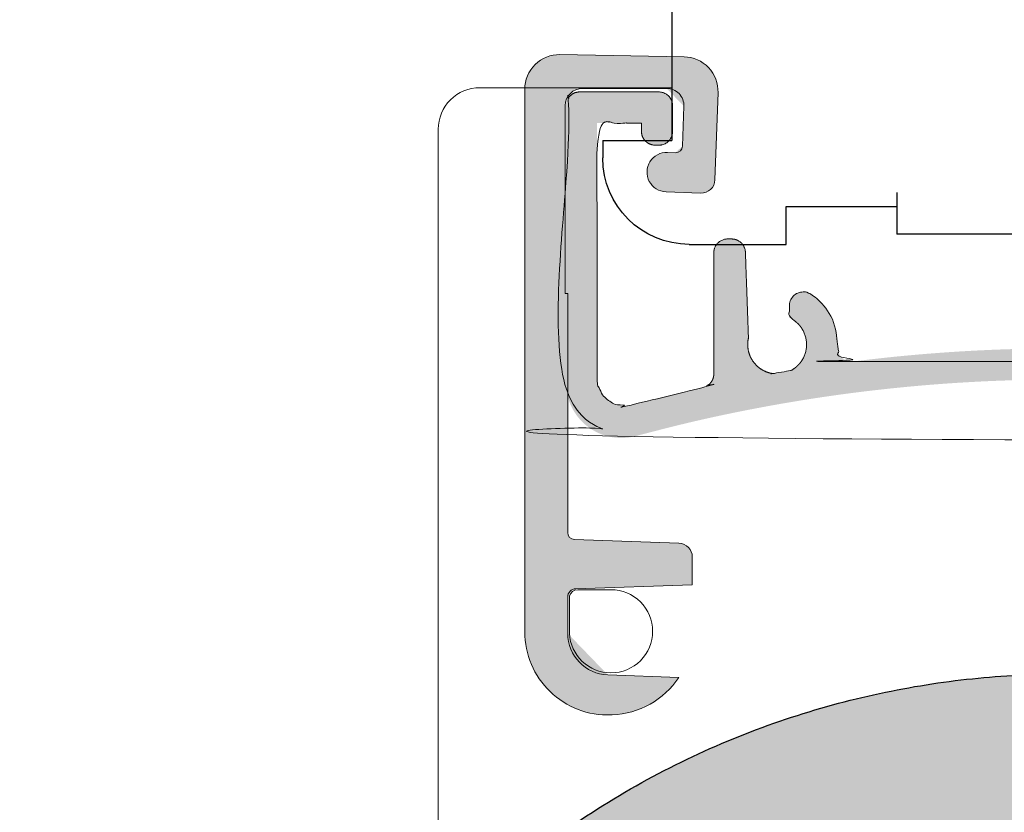
# Model space of a CAD drawing. Units: inches. Extents: x 1.42 to 4.27, y 1.38 to 9.98.
import ezdxf

# ---------------------------------------------------------------- set-up
doc = ezdxf.new("R2010")
doc.units = ezdxf.units.IN
doc.header["$MEASUREMENT"] = 0
doc.linetypes.add('HIDDEN2', pattern=[0.1875, 0.125, -0.0625])
for name, color, linetype, lineweight in [('ANTENNA_CLIP', 7, 'Continuous', 15), ('BACKBONE', 7, 'Continuous', 18), ('BRACKET-COVER', 7, 'Continuous', 15), ('FABRIC-ROLL', 7, 'Continuous', 30), ('MOUNTING-BRACKET', 7, 'Continuous', 18), ('SUB-BRACKET_HARDWARE', 7, 'HIDDEN2', 5)]:
    doc.layers.add(name, color=color, linetype=linetype, lineweight=lineweight)

# ---------------------------------------------------------------- blocks, each defined once
blk = doc.blocks.new('ANTENNA_CLIP-085569')
at = {"layer": 'ANTENNA_CLIP', "transparency": 33554559, "extrusion": (0, 0, -1)}
h = blk.add_hatch(color=254, dxfattribs=at)
edge = h.paths.add_edge_path()
edge.add_line((-2.204320976882469, 8.172677617082376), (-2.383449148018462, 8.169551042279645))
edge.add_ellipse((-2.382576494580755, 8.11955865751987), major_axis=(-0.05000190391928686, -6.34041430469523e-16), ratio=0.9999619230641712, start_angle=270.9999998714913, end_angle=361.999999856395)
edge.add_line((-2.432547938695501, 8.11781368280999), (-2.428153026445633, 7.991964654593874))
edge.add_ellipse((-2.408164395673964, 7.992661123214491), major_axis=(-0.01438766554886764, 0.01389453617758967), ratio=0.999921189897002, start_angle=405.9989098187801, end_angle=495.998909817973)
edge.add_line((-2.40746635072734, 7.972672492442856), (-2.357494773787545, 7.974413663995103))
edge.add_ellipse((-2.35848768705082, 8.002908077525172), major_axis=(0.02851279220183829, -7.245949798433135e-12), ratio=0.9999619201676567, start_angle=271.9956391430483, end_angle=452.0043604868889)
edge.add_line((-2.359484937778104, 8.031402339593486), (-2.370967970225786, 8.031000483505943))
edge.add_ellipse((-2.371316256229365, 8.040994771472741), major_axis=(-0.00885012476989558, -0.004659703418502626), ratio=0.9998123308871449, start_angle=-25.762938378547176, end_angle=64.23269846993338, ccw=False)
edge.add_line((-2.381311633239447, 8.040644214841867), (-2.383318335085621, 8.098102070213779))
edge.add_ellipse((-2.358329622090301, 8.098970717426214), major_axis=(-0.02244269278156748, 0.01102589689331658), ratio=0.9998041682682296, start_angle=-63.83544345701432, end_angle=28.160038134364697, ccw=False)
edge.add_line((-2.358331593849334, 8.123971669536013), (-2.236969608690119, 8.123962427175007))
edge.add_ellipse((-2.236971512500769, 8.0989614753604), major_axis=(-6.305944526072681e-20, 0.02500095188715078), ratio=0.9999619259636565, start_angle=-89.99999994436632, end_angle=-0.004363212610883238, ccw=False)
edge.add_line((-2.211971512500819, 8.098961475384675), (-2.211971512500815, 7.827674797613236))
edge.add_line((-2.211971512500815, 7.827674797613236), (-2.215448780396009, 7.827672142813336))
edge.add_line((-2.215448780396008, 7.827672142813336), (-2.215448780396008, 7.482035119556196))
edge.add_ellipse((-2.225449161179865, 7.482035119556373), major_axis=(0.01000038078385737, -4.663168539671664e-23), ratio=0.9999619230641713, start_angle=-87.99999958122402, end_angle=-9.973746273317374e-10, ccw=False)
edge.add_line((-2.225100152850626, 7.472041211288714), (-2.376152889450156, 7.466766534344069))
edge.add_ellipse((-2.375454872937725, 7.446778717803669), major_axis=(-0.02000076156771475, 9.326337079343328e-23), ratio=0.9999619230641713, start_angle=272.0000000001417, end_angle=360)
edge.add_line((-2.39545563450544, 7.446778717803669), (-2.39545563450544, 7.406769126453968))
edge.add_line((-2.39545563450544, 7.406769126453971), (-2.227030363210643, 7.400887810329225))
edge.add_ellipse((-2.227449237336637, 7.388895122647769), major_axis=(0.01200045694062884, -5.595802247605995e-23), ratio=0.9999619230641712, start_angle=-0.006534101965087302, end_angle=87.99969320367057, ccw=False)
edge.add_line((-2.215448780435025, 7.388893754230994), (-2.215448790587667, 7.336474170524157))
edge.add_ellipse((-2.275451065099153, 7.336424714433869), major_axis=(0.06000228470314422, -2.797901123802998e-22), ratio=0.9999619230641712, start_angle=-87.99968715799952, end_angle=0.04722708473542525, ccw=False)
edge.add_line((-2.273356688141787, 7.276461276247447), (-2.375826590221083, 7.272883084667471))
edge.add_ellipse((-2.275451065099153, 7.338651779430871), major_axis=(-0.1200045694062884, 5.595802247605996e-22), ratio=0.9999619230641712, start_angle=393.23487566037, end_angle=448.0000000822797)
edge.add_line((-2.279639164001205, 7.218724880182551), (-2.277639088192055, 7.218655038655664))
edge.add_ellipse((-2.273450988942381, 7.338581937891869), major_axis=(-0.1200045694062884, 1.640094310362272e-14), ratio=0.9999619230641713, start_angle=447.9999999162157, end_angle=540.0000000484677)
edge.add_line((-2.153446419536092, 7.338581937993363), (-2.153446419536092, 8.122685232210843))
edge.add_ellipse((-2.203448323455378, 8.122685232322413), major_axis=(0.05000190391928686, -2.331584269835831e-22), ratio=0.9999619230641713, start_angle=359.9999998721549, end_angle=450.9999998593266)
at = {"layer": 'ANTENNA_CLIP', "extrusion": (-2.645078665210112e-33, 1.622470913211954e-31, -1)}
for p, q in [((2.383449148018462, 8.169551042279645), (2.204320976882469, 8.172677617082376)), ((2.153446419536092, 8.122685232210843), (2.153446419536092, 7.338581937993363)), ((2.236969608690121, 8.12396242717501), (2.358331593849334, 8.123971669536013)), ((2.428153026445631, 7.991964654593874), (2.432547938695501, 8.11781368280999)), ((2.211971512500815, 7.827674797613236), (2.211971512500819, 8.098961475384675)), ((2.383318335085619, 8.098102070213779), (2.381311633239447, 8.040644214841867)), ((2.370967970225784, 8.031000483505943), (2.359484937778104, 8.031402339593486)), ((2.357494773787545, 7.974413663995103), (2.40746635072734, 7.972672492442856)), ((2.215448780396008, 7.827672142813336), (2.211971512500815, 7.827674797613236)), ((2.215448780396008, 7.482035119556196), (2.215448780396008, 7.827672142813336)), ((2.376152889450156, 7.466766534344069), (2.225100152850626, 7.472041211288714)), ((2.39545563450544, 7.406769126453971), (2.39545563450544, 7.446778717803669)), ((2.227030363210643, 7.400887810329225), (2.39545563450544, 7.406769126453971)), ((2.215448790587667, 7.336474170524157), (2.215448780435025, 7.388893754230994)), ((2.375826590221081, 7.272883084667471), (2.273356688141787, 7.276461276247447)), ((2.277639088192055, 7.21865503865566), (2.279639164001205, 7.218724880182551))]:
    blk.add_line(p, q, dxfattribs=at)
at = {"layer": 'ANTENNA_CLIP', "extrusion": (0, 1, 0)}
for p, q in [((2.229897463492152, 7.399492542630972), (2.277990067479722, 7.399529234813928)), ((2.217898377327655, 7.339482118562772), (2.217898377322502, 7.387483641792871)), ((2.217898377323356, 7.336540979709982), (2.217898377323371, 7.336550576482123))]:
    blk.add_line(p, q, dxfattribs=at)
at = {"layer": 'ANTENNA_CLIP', "extrusion": (0, 0, -1)}
for centre, major_axis, ratio, start_param, end_param in [((2.203448323455378, 8.122685232322413), (-0.05000190391928686, -2.331584269835831e-22), 0.9999619230641713, 6.283185304948269, 7.871434924039213), ((2.382576494580755, 8.11955865751987), (0.05000190391928686, -6.34041430469523e-16), 0.9999619230641712, 4.72984227066172, 6.31809188971308), ((2.236971512500769, 8.0989614753604), (6.305944526072681e-20, 0.02500095188715078), 0.9999619259636565, -1.570796325823906, -7.615242602543551e-05), ((2.358329622090301, 8.098970717426214), (0.02244269278156748, 0.01102589689331658), 0.9998041682682296, -1.114138667795585, 0.4914853829318108), ((2.371316256229365, 8.040994771472741), (0.00885012476989558, -0.004659703418502626), 0.9998123308871449, -0.4496480996940854, 1.121072075741034), ((2.35848768705082, 8.002908077525172), (-0.02851279220183829, -7.245949798433135e-12), 0.9999619201676567, 4.747219454112567, 7.888964323867578), ((2.408164395673964, 7.992661123214491), (0.01438766554886764, 0.01389453617758967), 0.999921189897002, 7.086017735845237, 8.656814062626047), ((2.225449161179865, 7.482035119556373), (-0.01000038078385737, -4.663168539671664e-23), 0.9999619230641713, -1.535889734445989, -1.740829701679616e-11), ((2.375454872937725, 7.446778717803669), (0.02000076156771475, 9.326337079343328e-23), 0.9999619230641713, 4.747295565427049, 6.283185307179586), ((2.227449237336637, 7.388895122647769), (-0.01200045694062884, -5.595802247605995e-23), 0.9999619230641712, -0.0001140415929512597, 1.535884387148929), ((2.277985491352041, 7.339526946619488), (0.05812545326471254, 0.01527216191229371), 0.9982921151866854, -1.314202623444183, 0.2580836873313955), ((2.273450988942381, 7.338581937891869), (0.1200045694062884, 1.640094310362272e-14), 0.9999619230641713, 7.819075047472288, 9.424777961615302), ((2.277985491352041, 7.339439829271457), (0.05812545326471222, -0.01527216191229483), 0.9982921151866857, -0.2580836901454327, 1.315000342902946), ((2.275451065099153, 7.336424714433869), (-0.06000228470314422, -2.797901123802998e-22), 0.9999619230641712, -1.535884281632061, 0.0008242681247494597), ((2.277898377321202, 7.339439895734978), (-0.0412429270480772, 0.04360774233466325), 0.9993124017404199, -2.384443412862968, -0.8617391334085349), ((2.275451065099153, 7.338651779430871), (0.1200045694062884, 5.595802247605996e-22), 0.9999619230641712, 6.863243313943968, 7.819075050370648)]:
    blk.add_ellipse(centre, major_axis=major_axis, ratio=ratio, start_param=start_param, end_param=end_param, dxfattribs=at)
at = {"layer": 'ANTENNA_CLIP', "extrusion": (0, 0, -0.9999999999999999)}
blk.add_ellipse((2.229898377321208, 7.387492086387523), major_axis=(-0.008248585409619168, -0.008721548466929125), ratio=0.9993124017404198, start_param=-5.213677180855365, end_param=-3.899547252501638, dxfattribs=at)
at = {"layer": 'ANTENNA_CLIP'}
blk.add_open_spline([(2.217898377322497, 7.387483641792871), (2.217898382182986, 7.387720386694072), (2.217884711555575, 7.388194264730972), (2.217925767764523, 7.388658205185871), (2.217925774440994, 7.388891884438271)], degree=3, dxfattribs=at)
for points, knots in [([(2.217925774440994, 7.388891884438271), (2.217962505164332, 7.389204299367572), (2.21822304794758, 7.389786915677552), (2.218081473920522, 7.390316011626767), (2.218119644558355, 7.390570697137003)], [0, 0, 0, 0, 0.5, 0.9376896754313013, 0.9376896754313013, 0.9376896754313013, 0.9376896754313013]), ([(2.217913878792194, 7.336550576482123), (2.217913714212946, 7.337053448421793), (2.217890697438479, 7.337892994435636), (2.217898372275808, 7.338969780740507), (2.217898377322689, 7.339481103333567)], [0.003166682379833029, 0.003166682379833029, 0.003166682379833029, 0.003166682379833029, 0.5, 0.9996692905430304, 0.9996692905430304, 0.9996692905430304, 0.9996692905430304])]:
    blk.add_open_spline(points, degree=3, knots=knots, dxfattribs=at)
blk = doc.blocks.new('BACKBONE-085569')
at = {"layer": 'BACKBONE', "transparency": 33554559}
h = blk.add_hatch(color=254, dxfattribs=at)
h.dxf.hatch_style = 1
edge = h.paths.add_edge_path()
edge.add_spline(control_points=[(2.313876862294947, 7.621574862898884), (2.927971512500752, 7.787824832044018), (3.542066162706551, 7.621574862898884)], knot_values=[34.51168121331167, 34.51168121331167, 34.51168121331167, 35.0404536699922, 35.0404536699922, 35.0404536699922], weights=[1, 0.9652530715747294, 1], degree=2, periodic=0)
edge.add_spline(control_points=[(3.542066162706551, 7.621574862898884), (3.58020907742773, 7.611248672313506), (3.611590294964243, 7.63526390375854), (3.642971512500754, 7.659279135203579), (3.642971512500754, 7.698795108624873)], knot_values=[35.0404536699922, 35.0404536699922, 35.0404536699922, 35.95804494755951, 35.95804494755951, 36.87563622512683, 36.87563622512683, 36.87563622512683], weights=[1, 0.8965865214226723, 1, 0.8965865214226723, 1], degree=2, periodic=0)
edge.add_spline(control_points=[(3.642971512500754, 7.698795108624873), (3.642971512500752, 7.898806488880071), (3.642971512500752, 8.098817869135269)], knot_values=[36.87563622512683, 36.87563622512683, 36.87563622512683, 37.87563622512683, 37.87563622512683, 37.87563622512683], weights=[1, 1, 1], degree=2, periodic=0)
edge.add_spline(control_points=[(3.642971512500752, 8.098817869135269), (3.642971512500752, 8.118817869135272), (3.622971512500753, 8.118817869135272)], knot_values=[37.87563622512683, 37.87563622512683, 37.87563622512683, 39.4464325519217, 39.4464325519217, 39.4464325519217], weights=[1, 0.7071067811865551, 1], degree=2, periodic=0)
edge.add_spline(control_points=[(3.622971512500753, 8.118817869135272), (3.565971512500752, 8.118817869135272), (3.508971512500752, 8.118817869135272)], knot_values=[39.4464325519217, 39.4464325519217, 39.4464325519217, 40.4464325519217, 40.4464325519217, 40.4464325519217], weights=[1, 1, 1], degree=2, periodic=0)
edge.add_spline(control_points=[(3.508971512500752, 8.118817869135272), (3.488971512500752, 8.118817869135272), (3.488971512500752, 8.098817869135273)], knot_values=[40.4464325519217, 40.4464325519217, 40.4464325519217, 42.01722887871659, 42.01722887871659, 42.01722887871659], weights=[1, 0.7071067811865526, 1], degree=2, periodic=0)
edge.add_spline(control_points=[(3.488971512500752, 8.098817869135273), (3.488971512500754, 8.080317869135277), (3.488971512500756, 8.061817869135277)], knot_values=[42.01722887871659, 42.01722887871659, 42.01722887871659, 43.01722887871659, 43.01722887871659, 43.01722887871659], weights=[1, 1, 1], degree=2, periodic=0)
edge.add_spline(control_points=[(3.488971512500756, 8.061817869135277), (3.488971512500752, 8.041817869135274), (3.508971512500752, 8.041817869135274)], knot_values=[43.01722887871659, 43.01722887871659, 43.01722887871659, 44.58802520551147, 44.58802520551147, 44.58802520551147], weights=[1, 0.7071067811865512, 1], degree=2, periodic=0)
edge.add_spline(control_points=[(3.508971512500752, 8.041817869135274), (3.511471512500751, 8.041817869135274), (3.513971512500751, 8.041817869135274)], knot_values=[44.58802520551147, 44.58802520551147, 44.58802520551147, 45.58802520551147, 45.58802520551147, 45.58802520551147], weights=[1, 1, 1], degree=2, periodic=0)
edge.add_spline(control_points=[(3.513971512500751, 8.041817869135274), (3.53397151250075, 8.041817869135274), (3.53397151250075, 8.061817869135274)], knot_values=[45.58802520551147, 45.58802520551147, 45.58802520551147, 47.15882153230636, 47.15882153230636, 47.15882153230636], weights=[1, 0.7071067811865512, 1], degree=2, periodic=0)
edge.add_spline(control_points=[(3.53397151250075, 8.061817869135274), (3.533971512500754, 8.06781786913527), (3.533971512500754, 8.07381786913527)], knot_values=[47.15882153230636, 47.15882153230636, 47.15882153230636, 48.15882153230636, 48.15882153230636, 48.15882153230636], weights=[1, 1, 1], degree=2, periodic=0)
edge.add_spline(control_points=[(3.533971512500754, 8.07381786913527), (3.565971512500754, 8.07381786913527), (3.597971512500754, 8.07381786913527)], knot_values=[48.15882153230636, 48.15882153230636, 48.15882153230636, 49.15882153230636, 49.15882153230636, 49.15882153230636], weights=[1, 1, 1], degree=2, periodic=0)
edge.add_spline(control_points=[(3.597971512500754, 8.07381786913527), (3.597971512500754, 7.889568755215072), (3.597971512500754, 7.705319641294873)], knot_values=[49.15882153230636, 49.15882153230636, 49.15882153230636, 50.15882153230636, 50.15882153230636, 50.15882153230636], weights=[1, 1, 1], degree=2, periodic=0)
edge.add_spline(control_points=[(3.597971512500754, 7.705319641294873), (3.597971512500751, 7.685595010183667), (3.582323483272996, 7.673586669175831), (3.566675454045239, 7.661578328167996), (3.547622436525359, 7.666681620816897)], knot_values=[50.15882153230636, 50.15882153230636, 50.15882153230636, 51.07507169207955, 51.07507169207955, 51.99132185185273, 51.99132185185273, 51.99132185185273], weights=[1, 0.8968832893153049, 1, 0.8968832893153049, 1], degree=2, periodic=0)
edge.add_spline(control_points=[(3.547622436525359, 7.666681620816897), (3.496679637741451, 7.680326494143488), (3.445185582478148, 7.691715681497124)], knot_values=[51.99132185185273, 51.99132185185273, 51.99132185185273, 52.03535525198219, 52.03535525198219, 52.03535525198219], weights=[1, 0.9997576422493092, 1], degree=2, periodic=0)
edge.add_spline(control_points=[(3.445185582478148, 7.691715681497124), (3.429504697885051, 7.695183898004588), (3.429504697885053, 7.711243744434872)], knot_values=[52.03535525198219, 52.03535525198219, 52.03535525198219, 53.38848098615549, 53.38848098615549, 53.38848098615549], weights=[1, 0.7797293666221126, 1], degree=2, periodic=0)
edge.add_spline(control_points=[(3.429504697885053, 7.711243744434872), (3.429504697885053, 7.798780806785048), (3.429504697885053, 7.886317869135221)], knot_values=[53.38848098615549, 53.38848098615549, 53.38848098615549, 54.38848098615549, 54.38848098615549, 54.38848098615549], weights=[1, 1, 1], degree=2, periodic=0)
edge.add_spline(control_points=[(3.429504697885053, 7.886317869135221), (3.429504697885052, 7.90631786913522), (3.409504697885053, 7.90631786913522)], knot_values=[54.38848098615549, 54.38848098615549, 54.38848098615549, 55.95927731295038, 55.95927731295038, 55.95927731295038], weights=[1, 0.7071067811865476, 1], degree=2, periodic=0)
edge.add_spline(control_points=[(3.409504697885053, 7.90631786913522), (3.4066564815377, 7.906317869135224), (3.403808265190351, 7.906317869135224)], knot_values=[55.95927731295038, 55.95927731295038, 55.95927731295038, 56.95927731295038, 56.95927731295038, 56.95927731295038], weights=[1, 1, 1], degree=2, periodic=0)
edge.add_spline(control_points=[(3.403808265190351, 7.906317869135224), (3.384504697885037, 7.90631786913522), (3.383820820227958, 7.887026419680579)], knot_values=[56.95927731295038, 56.95927731295038, 56.95927731295038, 58.49463869738304, 58.49463869738304, 58.49463869738304], weights=[1, 0.7195232891533061, 1], degree=2, periodic=0)
edge.add_spline(control_points=[(3.383820820227958, 7.887026419680579), (3.381625454250786, 7.82509751858799), (3.379430088273553, 7.763168617495404)], knot_values=[58.49463869738304, 58.49463869738304, 58.49463869738304, 59.49463869738304, 59.49463869738304, 59.49463869738304], weights=[1, 1, 1], degree=2, periodic=0)
edge.add_spline(control_points=[(3.379430088273553, 7.763168617495404), (3.383508051935356, 7.745088079022766), (3.37303254137422, 7.729797580745371), (3.362557030813084, 7.714507082467977), (3.344223990640353, 7.711780308345974)], knot_values=[59.49463869738304, 59.49463869738304, 59.49463869738304, 60.31712659340411, 60.31712659340411, 61.13961448942518, 61.13961448942518, 61.13961448942518], weights=[1, 0.9166242640846182, 1, 0.9166242640846182, 1], degree=2, periodic=0)
edge.add_spline(control_points=[(3.344223990640353, 7.711780308345974), (3.331184884166893, 7.714081535797474), (3.318121131090058, 7.716238455118409)], knot_values=[61.13961448942518, 61.13961448942518, 61.13961448942518, 61.15067125966974, 61.15067125966974, 61.15067125966974], weights=[1, 0.9999847185178906, 1], degree=2, periodic=0)
edge.add_spline(control_points=[(3.318121131090058, 7.716238455118409), (3.294741036918699, 7.728588402526085), (3.295488496943385, 7.755019280452215), (3.296235956968073, 7.78145015837835), (3.320276634669861, 7.792459055692488)], knot_values=[61.15067125966974, 61.15067125966974, 61.15067125966974, 62.26376813166888, 62.26376813166888, 63.37686500366803, 63.37686500366803, 63.37686500366803], weights=[1, 0.8490834837367076, 1, 0.8490834837367076, 1], degree=2, periodic=0)
edge.add_spline(control_points=[(3.320276634669861, 7.792459055692488), (3.320276634669854, 7.801135543446192), (3.320276634669854, 7.80981203119987)], knot_values=[63.37686500366803, 63.37686500366803, 63.37686500366803, 64.37686500366803, 64.37686500366803, 64.37686500366803], weights=[1, 1, 1], degree=2, periodic=0)
edge.add_spline(control_points=[(3.320276634669854, 7.80981203119987), (3.320276634669852, 7.821823087700681), (3.309674053096948, 7.827466733885162), (3.299071471524048, 7.833110380069643), (3.289107781979245, 7.826402894033839)], knot_values=[64.37686500366803, 64.37686500366803, 64.37686500366803, 65.45851678393363, 65.45851678393363, 66.54016856419922, 66.54016856419922, 66.54016856419922], weights=[1, 0.8572837690504977, 1, 0.8572837690504977, 1], degree=2, periodic=0)
edge.add_spline(control_points=[(3.289107781979245, 7.826402894033839), (3.248445498377173, 7.799029329430132), (3.250552375857866, 7.750056945231174)], knot_values=[66.54016856419922, 66.54016856419922, 66.54016856419922, 67.5614528902677, 67.5614528902677, 67.5614528902677], weights=[1, 0.8724308383369027, 1], degree=2, periodic=0)
edge.add_spline(control_points=[(3.250552375857866, 7.750056945231174), (3.250951687864877, 7.740775313433302), (3.244116774179473, 7.734483088562614), (3.23728186049407, 7.72819086369193), (3.228064860182851, 7.729354927338475)], knot_values=[67.5614528902677, 67.5614528902677, 67.5614528902677, 68.43116374237844, 68.43116374237844, 69.30087459448917, 69.30087459448917, 69.30087459448917], weights=[1, 0.9069309577856308, 1, 0.9069309577856308, 1], degree=2, periodic=0)
edge.add_spline(control_points=[(3.228064860182851, 7.729354927338475), (2.927971512500752, 7.767255301081887), (2.627878164818654, 7.729354927338475)], knot_values=[0, 0, 0, 0.2512602888145254, 0.2512602888145254, 0.2512602888145254], weights=[1, 0.9921189071566611, 1], degree=2, periodic=0)
edge.add_spline(control_points=[(2.627878164818654, 7.729354927338475), (2.618661164507435, 7.72819086369193), (2.611826250822032, 7.734483088562614), (2.60499133713663, 7.740775313433305), (2.60539064914361, 7.750056945231171)], knot_values=[0.2512602888145254, 0.2512602888145254, 0.2512602888145254, 1.120971140925257, 1.120971140925257, 1.99068199303599, 1.99068199303599, 1.99068199303599], weights=[1, 0.9069309577856307, 1, 0.9069309577856307, 1], degree=2, periodic=0)
edge.add_spline(control_points=[(2.60539064914361, 7.750056945231171), (2.607497526624332, 7.799029329430132), (2.566835243022243, 7.826402894033821)], knot_values=[1.99068199303599, 1.99068199303599, 1.99068199303599, 3.011966319104476, 3.011966319104476, 3.011966319104476], weights=[1, 0.8724308383369027, 1], degree=2, periodic=0)
edge.add_spline(control_points=[(2.566835243022243, 7.826402894033821), (2.55687155347746, 7.83311038006965), (2.546268971904556, 7.827466733885165), (2.535666390331654, 7.821823087700684), (2.535666390331654, 7.809812031199874)], knot_values=[3.011966319104476, 3.011966319104476, 3.011966319104476, 4.093618099370073, 4.093618099370073, 5.175269879635671, 5.175269879635671, 5.175269879635671], weights=[1, 0.8572837690504976, 1, 0.8572837690504976, 1], degree=2, periodic=0)
edge.add_spline(control_points=[(2.535666390331654, 7.809812031199874), (2.535666390331651, 7.801135543446195), (2.535666390331651, 7.792459055692513)], knot_values=[5.175269879635671, 5.175269879635671, 5.175269879635671, 6.175269879635671, 6.175269879635671, 6.175269879635671], weights=[1, 1, 1], degree=2, periodic=0)
edge.add_spline(control_points=[(2.535666390331651, 7.792459055692513), (2.559707068033433, 7.781450158378354), (2.56045452805812, 7.755019280452219), (2.561201988082805, 7.728588402526087), (2.537821893911431, 7.716238455118413)], knot_values=[6.175269879635671, 6.175269879635671, 6.175269879635671, 7.28836675163482, 7.28836675163482, 8.401463623633969, 8.401463623633969, 8.401463623633969], weights=[1, 0.8490834837367076, 1, 0.8490834837367076, 1], degree=2, periodic=0)
edge.add_spline(control_points=[(2.537821893911431, 7.716238455118413), (2.524758140834605, 7.714081535797471), (2.511719034361148, 7.711780308345981)], knot_values=[8.401463623633969, 8.401463623633969, 8.401463623633969, 8.412520393878726, 8.412520393878726, 8.412520393878726], weights=[1, 0.9999847185178901, 1], degree=2, periodic=0)
edge.add_spline(control_points=[(2.511719034361148, 7.711780308345981), (2.49338599418842, 7.71450708246798), (2.482910483627284, 7.729797580745375), (2.47243497306615, 7.74508807902277), (2.476512936727993, 7.763168617495397)], knot_values=[8.412520393878726, 8.412520393878726, 8.412520393878726, 9.235008289899795, 9.235008289899795, 10.05749618592087, 10.05749618592087, 10.05749618592087], weights=[1, 0.9166242640846182, 1, 0.9166242640846182, 1], degree=2, periodic=0)
edge.add_spline(control_points=[(2.476512936727993, 7.763168617495397), (2.474317570750719, 7.825097518587993), (2.472122204773486, 7.887026419680582)], knot_values=[10.05749618592087, 10.05749618592087, 10.05749618592087, 11.05749618592087, 11.05749618592087, 11.05749618592087], weights=[1, 1, 1], degree=2, periodic=0)
edge.add_spline(control_points=[(2.472122204773486, 7.887026419680582), (2.471438327116468, 7.90631786913522), (2.452134759811154, 7.90631786913522)], knot_values=[11.05749618592087, 11.05749618592087, 11.05749618592087, 12.59285757035352, 12.59285757035352, 12.59285757035352], weights=[1, 0.7195232891533061, 1], degree=2, periodic=0)
edge.add_spline(control_points=[(2.452134759811154, 7.90631786913522), (2.449286543463804, 7.906317869135224), (2.446438327116455, 7.906317869135224)], knot_values=[12.59285757035352, 12.59285757035352, 12.59285757035352, 13.59285757035352, 13.59285757035352, 13.59285757035352], weights=[1, 1, 1], degree=2, periodic=0)
edge.add_spline(control_points=[(2.446438327116455, 7.906317869135224), (2.426438327116452, 7.90631786913522), (2.426438327116452, 7.886317869135221)], knot_values=[13.59285757035352, 13.59285757035352, 13.59285757035352, 15.16365389714842, 15.16365389714842, 15.16365389714842], weights=[1, 0.7071067811865476, 1], degree=2, periodic=0)
edge.add_spline(control_points=[(2.426438327116452, 7.886317869135221), (2.426438327116452, 7.798780806785048), (2.426438327116452, 7.711243744434876)], knot_values=[15.16365389714842, 15.16365389714842, 15.16365389714842, 16.16365389714842, 16.16365389714842, 16.16365389714842], weights=[1, 1, 1], degree=2, periodic=0)
edge.add_spline(control_points=[(2.426438327116452, 7.711243744434876), (2.426438327116452, 7.695183898004584), (2.410757442523369, 7.691715681497096)], knot_values=[16.16365389714842, 16.16365389714842, 16.16365389714842, 17.51677963132172, 17.51677963132172, 17.51677963132172], weights=[1, 0.7797293666221109, 1], degree=2, periodic=0)
edge.add_spline(control_points=[(2.410757442523369, 7.691715681497096), (2.359263387260054, 7.680326494143488), (2.308320588476144, 7.666681620816897)], knot_values=[17.51677963132172, 17.51677963132172, 17.51677963132172, 17.56081303145115, 17.56081303145115, 17.56081303145115], weights=[1, 0.9997576422493095, 1], degree=2, periodic=0)
edge.add_spline(control_points=[(2.308320588476144, 7.666681620816897), (2.289267570956268, 7.661578328167996), (2.273619541728511, 7.673586669175831), (2.257971512500754, 7.685595010183667), (2.257971512500752, 7.705319641294873)], knot_values=[17.56081303145115, 17.56081303145115, 17.56081303145115, 18.47706319122434, 18.47706319122434, 19.39331335099752, 19.39331335099752, 19.39331335099752], weights=[1, 0.8968832893153049, 1, 0.8968832893153049, 1], degree=2, periodic=0)
edge.add_spline(control_points=[(2.257971512500752, 7.705319641294873), (2.257971512500751, 7.889568755215072), (2.257971512500751, 8.07381786913527)], knot_values=[19.39331335099752, 19.39331335099752, 19.39331335099752, 20.39331335099752, 20.39331335099752, 20.39331335099752], weights=[1, 1, 1], degree=2, periodic=0)
edge.add_spline(control_points=[(2.257971512500751, 8.07381786913527), (2.289971512500751, 8.07381786913527), (2.321971512500751, 8.07381786913527)], knot_values=[20.39331335099752, 20.39331335099752, 20.39331335099752, 21.39331335099752, 21.39331335099752, 21.39331335099752], weights=[1, 1, 1], degree=2, periodic=0)
edge.add_spline(control_points=[(2.321971512500751, 8.07381786913527), (2.321971512500751, 8.06781786913527), (2.321971512500751, 8.06181786913527)], knot_values=[21.39331335099752, 21.39331335099752, 21.39331335099752, 22.39331335099752, 22.39331335099752, 22.39331335099752], weights=[1, 1, 1], degree=2, periodic=0)
edge.add_spline(control_points=[(2.321971512500751, 8.06181786913527), (2.321971512500754, 8.041817869135274), (2.341971512500754, 8.041817869135274)], knot_values=[22.39331335099752, 22.39331335099752, 22.39331335099752, 23.96410967779241, 23.96410967779241, 23.96410967779241], weights=[1, 0.7071067811865512, 1], degree=2, periodic=0)
edge.add_spline(control_points=[(2.341971512500754, 8.041817869135274), (2.344471512500753, 8.041817869135274), (2.346971512500753, 8.041817869135274)], knot_values=[23.96410967779241, 23.96410967779241, 23.96410967779241, 24.96410967779241, 24.96410967779241, 24.96410967779241], weights=[1, 1, 1], degree=2, periodic=0)
edge.add_spline(control_points=[(2.346971512500753, 8.041817869135274), (2.366971512500752, 8.041817869135274), (2.366971512500752, 8.061817869135274)], knot_values=[24.96410967779241, 24.96410967779241, 24.96410967779241, 26.53490600458729, 26.53490600458729, 26.53490600458729], weights=[1, 0.7071067811865512, 1], degree=2, periodic=0)
edge.add_spline(control_points=[(2.366971512500752, 8.061817869135274), (2.366971512500752, 8.08031786913527), (2.366971512500752, 8.098817869135269)], knot_values=[26.53490600458729, 26.53490600458729, 26.53490600458729, 27.53490600458729, 27.53490600458729, 27.53490600458729], weights=[1, 1, 1], degree=2, periodic=0)
edge.add_spline(control_points=[(2.366971512500752, 8.098817869135269), (2.366971512500752, 8.118817869135272), (2.346971512500753, 8.118817869135272)], knot_values=[27.53490600458729, 27.53490600458729, 27.53490600458729, 29.10570233138218, 29.10570233138218, 29.10570233138218], weights=[1, 0.7071067811865526, 1], degree=2, periodic=0)
edge.add_spline(control_points=[(2.346971512500753, 8.118817869135272), (2.289971512500752, 8.118817869135272), (2.232971512500752, 8.118817869135272)], knot_values=[29.10570233138218, 29.10570233138218, 29.10570233138218, 30.10570233138218, 30.10570233138218, 30.10570233138218], weights=[1, 1, 1], degree=2, periodic=0)
edge.add_spline(control_points=[(2.232971512500752, 8.118817869135272), (2.212971512500753, 8.118817869135272), (2.212971512500753, 8.098817869135269)], knot_values=[30.10570233138218, 30.10570233138218, 30.10570233138218, 31.67649865817705, 31.67649865817705, 31.67649865817705], weights=[1, 0.7071067811865538, 1], degree=2, periodic=0)
edge.add_spline(control_points=[(2.212971512500753, 8.098817869135269), (2.212971512500753, 7.898806488880071), (2.212971512500753, 7.698795108624873)], knot_values=[31.67649865817705, 31.67649865817705, 31.67649865817705, 32.67649865817705, 32.67649865817705, 32.67649865817705], weights=[1, 1, 1], degree=2, periodic=0)
edge.add_spline(control_points=[(2.212971512500753, 7.698795108624873), (2.212971512500751, 7.659279135203578), (2.244352730037262, 7.63526390375854), (2.275733947573771, 7.611248672313502), (2.313876862294947, 7.621574862898884)], knot_values=[32.67649865817705, 32.67649865817705, 32.67649865817705, 33.59408993574436, 33.59408993574436, 34.51168121331167, 34.51168121331167, 34.51168121331167], weights=[1, 0.896586521422673, 1, 0.896586521422673, 1], degree=2, periodic=0)
at = {"layer": 'BACKBONE', "lineweight": 13}
blk.add_rational_spline([(3.228064860182851, 7.729354927338475), (2.927971512500752, 7.767255301081887), (2.627878164818654, 7.729354927338475), (2.618661164507435, 7.72819086369193), (2.611826250822032, 7.734483088562614), (2.60499133713663, 7.740775313433305), (2.60539064914361, 7.750056945231171), (2.607497526624332, 7.799029329430132), (2.566835243022243, 7.826402894033821), (2.55687155347746, 7.83311038006965), (2.546268971904556, 7.827466733885165), (2.535666390331654, 7.821823087700684), (2.535666390331654, 7.809812031199874), (2.535666390331651, 7.801135543446195), (2.535666390331651, 7.792459055692513), (2.559707068033433, 7.781450158378354), (2.56045452805812, 7.755019280452219), (2.561201988082805, 7.728588402526087), (2.537821893911431, 7.716238455118413), (2.524758140834605, 7.714081535797471), (2.511719034361148, 7.711780308345981), (2.49338599418842, 7.71450708246798), (2.482910483627284, 7.729797580745375), (2.47243497306615, 7.74508807902277), (2.476512936727993, 7.763168617495397), (2.474317570750719, 7.825097518587993), (2.472122204773486, 7.887026419680582), (2.471438327116468, 7.90631786913522), (2.452134759811154, 7.90631786913522), (2.449286543463804, 7.906317869135224), (2.446438327116455, 7.906317869135224), (2.426438327116452, 7.90631786913522), (2.426438327116452, 7.886317869135221), (2.426438327116452, 7.798780806785048), (2.426438327116452, 7.711243744434876), (2.426438327116452, 7.695183898004584), (2.410757442523369, 7.691715681497096), (2.359263387260054, 7.680326494143488), (2.308320588476144, 7.666681620816897), (2.289267570956268, 7.661578328167996), (2.273619541728511, 7.673586669175831), (2.257971512500754, 7.685595010183667), (2.257971512500752, 7.705319641294873), (2.257971512500751, 7.889568755215072), (2.257971512500751, 8.07381786913527), (2.289971512500751, 8.07381786913527), (2.321971512500751, 8.07381786913527), (2.321971512500751, 8.06781786913527), (2.321971512500751, 8.06181786913527), (2.321971512500754, 8.041817869135274), (2.341971512500754, 8.041817869135274), (2.344471512500753, 8.041817869135274), (2.346971512500753, 8.041817869135274), (2.366971512500752, 8.041817869135274), (2.366971512500752, 8.061817869135274), (2.366971512500752, 8.08031786913527), (2.366971512500752, 8.098817869135269), (2.366971512500752, 8.118817869135272), (2.346971512500753, 8.118817869135272), (2.289971512500752, 8.118817869135272), (2.232971512500752, 8.118817869135272), (2.212971512500753, 8.118817869135272), (2.212971512500753, 8.098817869135269), (2.212971512500753, 7.898806488880071), (2.212971512500753, 7.698795108624873), (2.212971512500751, 7.659279135203578), (2.244352730037262, 7.63526390375854), (2.275733947573771, 7.611248672313502), (2.313876862294947, 7.621574862898884), (2.927971512500752, 7.787824832044018), (3.542066162706551, 7.621574862898884), (3.58020907742773, 7.611248672313506), (3.611590294964243, 7.63526390375854), (3.642971512500754, 7.659279135203579), (3.642971512500754, 7.698795108624873), (3.642971512500752, 7.898806488880071), (3.642971512500752, 8.098817869135269), (3.642971512500752, 8.118817869135272), (3.622971512500753, 8.118817869135272), (3.565971512500752, 8.118817869135272), (3.508971512500752, 8.118817869135272), (3.488971512500752, 8.118817869135272), (3.488971512500752, 8.098817869135273), (3.488971512500754, 8.080317869135277), (3.488971512500756, 8.061817869135277), (3.488971512500752, 8.041817869135274), (3.508971512500752, 8.041817869135274), (3.511471512500751, 8.041817869135274), (3.513971512500751, 8.041817869135274), (3.53397151250075, 8.041817869135274), (3.53397151250075, 8.061817869135274), (3.533971512500754, 8.06781786913527), (3.533971512500754, 8.07381786913527), (3.565971512500754, 8.07381786913527), (3.597971512500754, 8.07381786913527), (3.597971512500754, 7.889568755215072), (3.597971512500754, 7.705319641294873), (3.597971512500751, 7.685595010183667), (3.582323483272996, 7.673586669175831), (3.566675454045239, 7.661578328167996), (3.547622436525359, 7.666681620816897), (3.496679637741451, 7.680326494143488), (3.445185582478148, 7.691715681497124), (3.429504697885051, 7.695183898004588), (3.429504697885053, 7.711243744434872), (3.429504697885053, 7.798780806785048), (3.429504697885053, 7.886317869135221), (3.429504697885052, 7.90631786913522), (3.409504697885053, 7.90631786913522), (3.4066564815377, 7.906317869135224), (3.403808265190351, 7.906317869135224), (3.384504697885037, 7.90631786913522), (3.383820820227958, 7.887026419680579), (3.381625454250786, 7.82509751858799), (3.379430088273553, 7.763168617495404), (3.383508051935356, 7.745088079022766), (3.37303254137422, 7.729797580745371), (3.362557030813084, 7.714507082467977), (3.344223990640353, 7.711780308345974), (3.331184884166893, 7.714081535797474), (3.318121131090058, 7.716238455118409), (3.294741036918699, 7.728588402526085), (3.295488496943385, 7.755019280452215), (3.296235956968073, 7.78145015837835), (3.320276634669861, 7.792459055692488), (3.320276634669854, 7.801135543446192), (3.320276634669854, 7.80981203119987), (3.320276634669852, 7.821823087700681), (3.309674053096948, 7.827466733885162), (3.299071471524048, 7.833110380069643), (3.289107781979245, 7.826402894033839), (3.248445498377173, 7.799029329430132), (3.250552375857866, 7.750056945231174), (3.250951687864877, 7.740775313433302), (3.244116774179473, 7.734483088562614), (3.23728186049407, 7.72819086369193), (3.228064860182851, 7.729354927338475)], [1, 0.9921189071566611, 1, 0.9069309577856307, 1, 0.9069309577856307, 1, 0.8724308383369027, 1, 0.8572837690504976, 1, 0.8572837690504976, 1, 1, 1, 0.8490834837367076, 1, 0.8490834837367076, 1, 0.9999847185178901, 1, 0.9166242640846182, 1, 0.9166242640846182, 1, 1, 1, 0.7195232891533061, 1, 1, 1, 0.7071067811865476, 1, 1, 1, 0.7797293666221109, 1, 0.9997576422493095, 1, 0.8968832893153049, 1, 0.8968832893153049, 1, 1, 1, 1, 1, 1, 1, 0.7071067811865512, 1, 1, 1, 0.7071067811865512, 1, 1, 1, 0.7071067811865526, 1, 1, 1, 0.7071067811865538, 1, 1, 1, 0.896586521422673, 1, 0.896586521422673, 1, 0.9652530715747294, 1, 0.8965865214226723, 1, 0.8965865214226723, 1, 1, 1, 0.7071067811865551, 1, 1, 1, 0.7071067811865526, 1, 1, 1, 0.7071067811865512, 1, 1, 1, 0.7071067811865512, 1, 1, 1, 1, 1, 1, 1, 0.8968832893153049, 1, 0.8968832893153049, 1, 0.9997576422493092, 1, 0.7797293666221126, 1, 1, 1, 0.7071067811865476, 1, 1, 1, 0.7195232891533061, 1, 1, 1, 0.9166242640846182, 1, 0.9166242640846182, 1, 0.9999847185178906, 1, 0.8490834837367076, 1, 0.8490834837367076, 1, 1, 1, 0.8572837690504977, 1, 0.8572837690504977, 1, 0.8724308383369027, 1, 0.9069309577856308, 1, 0.9069309577856308, 1], degree=2, knots=[0, 0, 0, 0.2512602888145254, 0.2512602888145254, 1.120971140925257, 1.120971140925257, 1.99068199303599, 1.99068199303599, 3.011966319104476, 3.011966319104476, 4.093618099370073, 4.093618099370073, 5.175269879635671, 5.175269879635671, 6.175269879635671, 6.175269879635671, 7.28836675163482, 7.28836675163482, 8.401463623633969, 8.401463623633969, 8.412520393878726, 8.412520393878726, 9.235008289899795, 9.235008289899795, 10.05749618592087, 10.05749618592087, 11.05749618592087, 11.05749618592087, 12.59285757035352, 12.59285757035352, 13.59285757035352, 13.59285757035352, 15.16365389714842, 15.16365389714842, 16.16365389714842, 16.16365389714842, 17.51677963132172, 17.51677963132172, 17.56081303145115, 17.56081303145115, 18.47706319122434, 18.47706319122434, 19.39331335099752, 19.39331335099752, 20.39331335099752, 20.39331335099752, 21.39331335099752, 21.39331335099752, 22.39331335099752, 22.39331335099752, 23.96410967779241, 23.96410967779241, 24.96410967779241, 24.96410967779241, 26.53490600458729, 26.53490600458729, 27.53490600458729, 27.53490600458729, 29.10570233138218, 29.10570233138218, 30.10570233138218, 30.10570233138218, 31.67649865817705, 31.67649865817705, 32.67649865817705, 32.67649865817705, 33.59408993574436, 33.59408993574436, 34.51168121331167, 34.51168121331167, 35.0404536699922, 35.0404536699922, 35.95804494755951, 35.95804494755951, 36.87563622512683, 36.87563622512683, 37.87563622512683, 37.87563622512683, 39.4464325519217, 39.4464325519217, 40.4464325519217, 40.4464325519217, 42.01722887871659, 42.01722887871659, 43.01722887871659, 43.01722887871659, 44.58802520551147, 44.58802520551147, 45.58802520551147, 45.58802520551147, 47.15882153230636, 47.15882153230636, 48.15882153230636, 48.15882153230636, 49.15882153230636, 49.15882153230636, 50.15882153230636, 50.15882153230636, 51.07507169207955, 51.07507169207955, 51.99132185185273, 51.99132185185273, 52.03535525198219, 52.03535525198219, 53.38848098615549, 53.38848098615549, 54.38848098615549, 54.38848098615549, 55.95927731295038, 55.95927731295038, 56.95927731295038, 56.95927731295038, 58.49463869738304, 58.49463869738304, 59.49463869738304, 59.49463869738304, 60.31712659340411, 60.31712659340411, 61.13961448942518, 61.13961448942518, 61.15067125966974, 61.15067125966974, 62.26376813166888, 62.26376813166888, 63.37686500366803, 63.37686500366803, 64.37686500366803, 64.37686500366803, 65.45851678393363, 65.45851678393363, 66.54016856419922, 66.54016856419922, 67.5614528902677, 67.5614528902677, 68.43116374237844, 68.43116374237844, 69.30087459448917, 69.30087459448917, 69.30087459448917], dxfattribs=at)
blk = doc.blocks.new('FABRIC-ROLL-085569')
at = {"layer": 'FABRIC-ROLL', "transparency": 33554559}
h = blk.add_hatch(color=254, dxfattribs=at)
h.dxf.hatch_style = 1
edge = h.paths.add_edge_path()
edge.add_spline(control_points=[(1.678556376204472, 6.027594225104471), (1.678557541443752, 7.230049065837592), (2.880108844747216, 7.276654961733561), (4.081660148050677, 7.323260857629533), (4.174801899505201, 6.124418808759666), (4.267943650959729, 4.925576759889802), (3.073612502001875, 4.786039128293426), (1.879281353044021, 4.646501496697054), (1.693557541443752, 5.83452687934137)], knot_values=[5.102191785817531, 5.102191785817531, 5.102191785817531, 6.63421944437134, 6.63421944437134, 8.166247102925148, 8.166247102925148, 9.698274761478954, 9.698274761478954, 11.23030242003276, 11.23030242003276, 11.23030242003276], weights=[1, 0.7206798725360763, 1, 0.7206798725360763, 1, 0.7206798725360763, 1, 0.7206798725360763, 1], degree=2, periodic=0)
edge.add_spline(control_points=[(1.678557541443755, 6.027594225104471), (1.678557541443755, 4.622948829248474), (1.678557541443755, 3.218303433392473)], knot_values=[12.23030242003276, 12.23030242003276, 12.23030242003276, 13.23030242003276, 13.23030242003276, 13.23030242003276], weights=[1, 1, 1], degree=2, periodic=0)
edge.add_spline(control_points=[(1.678557541443755, 3.218303433392473), (1.67855695882411, 3.218303433392473), (1.678556376204472, 3.218303433392473)], knot_values=[13.23030242003276, 13.23030242003276, 13.23030242003276, 14.23030242003276, 14.23030242003276, 14.23030242003276], weights=[1, 1, 1], degree=2, periodic=0)
edge.add_spline(control_points=[(1.678556376204472, 3.218303433392473), (1.678556376204476, 2.89533959674583), (1.576902695108092, 2.588791179692359)], knot_values=[14.23030242003276, 14.23030242003276, 14.23030242003276, 14.55050213077337, 14.55050213077337, 14.55050213077337], weights=[1, 0.987211369675267, 1], degree=2, periodic=0)
edge.add_spline(control_points=[(1.576902695108092, 2.588791179692359), (1.575914497973521, 2.585811191248537), (1.575090362315166, 2.582781725104359)], knot_values=[0, 0, 0, 0.05458756117253083, 0.05458756117253083, 0.05458756117253083], weights=[1, 0.9996275478930463, 1], degree=2, periodic=0)
edge.add_spline(control_points=[(1.575090362315166, 2.582781725104359), (1.42405721190212, 2.027594225104478), (1.575090362315226, 1.472406725104607)], knot_values=[0.05458756117253083, 0.05458756117253083, 0.05458756117253083, 0.5858118603128109, 0.5858118603128109, 0.5858118603128109], weights=[1, 0.9649319924222804, 1], degree=2, periodic=0)
edge.add_spline(control_points=[(1.575090362315226, 1.472406725104607), (1.598162746094307, 1.38759422510447), (1.686057541443752, 1.38759422510447), (1.773952336793197, 1.38759422510447), (1.797024720572342, 1.472406725104582)], knot_values=[0.5858118603128109, 0.5858118603128109, 0.5858118603128109, 1.89099603753851, 1.89099603753851, 3.196180214764211, 3.196180214764211, 3.196180214764211], weights=[1, 0.7945124291032297, 1, 0.7945124291032297, 1], degree=2, periodic=0)
edge.add_spline(control_points=[(1.797024720572342, 1.472406725104582), (1.948057870984957, 2.027594225104471), (1.797024720571908, 2.582781725104242)], knot_values=[3.196180214764211, 3.196180214764211, 3.196180214764211, 3.727404513904393, 3.727404513904393, 3.727404513904393], weights=[1, 0.9649319924222932, 1], degree=2, periodic=0)
edge.add_spline(control_points=[(1.797024720571908, 2.582781725104242), (1.796200584913986, 2.585811191248537), (1.795212387779415, 2.588791179692359)], knot_values=[3.727404513904393, 3.727404513904393, 3.727404513904393, 3.781992075076922, 3.781992075076922, 3.781992075076922], weights=[1, 0.9996275478930463, 1], degree=2, periodic=0)
edge.add_spline(control_points=[(1.795212387779415, 2.588791179692359), (1.693557541443752, 2.89533959674583), (1.693557541443752, 3.218303433392466)], knot_values=[3.781992075076922, 3.781992075076922, 3.781992075076922, 4.102191785817533, 4.102191785817533, 4.102191785817533], weights=[1, 0.987211369675267, 1], degree=2, periodic=0)
edge.add_spline(control_points=[(1.693557541443752, 3.218303433392466), (1.693557541443752, 4.526415156366921), (1.693557541443752, 5.83452687934137)], knot_values=[4.102191785817533, 4.102191785817533, 4.102191785817533, 5.102191785817533, 5.102191785817533, 5.102191785817533], weights=[1, 1, 1], degree=2, periodic=0)
h.paths.add_polyline_path([(3.763557541443751, 6.027594225104471, -1), (2.093557541443753, 6.027594225104471, -1)], flags=16)
edge = h.paths.add_edge_path(flags=16)
edge.add_spline(control_points=[(1.681088482037822, 2.994484685376458), (1.681585247867814, 2.99892930386847), (1.686057541443752, 2.99892930386847), (1.690529835019689, 2.99892930386847), (1.691026600849774, 2.994484685376472)], knot_values=[3.990885797649805, 3.990885797649805, 3.990885797649805, 5.450376136429675, 5.450376136429675, 6.909866475209544, 6.909866475209544, 6.909866475209544], weights=[1, 0.7453443169436473, 1, 0.7453443169436473, 1], degree=2, periodic=0)
edge.add_spline(control_points=[(1.691026600849774, 2.994484685376472), (1.714489147481483, 2.784562701665122), (1.780974799126824, 2.584069837789494)], knot_values=[6.909866475209544, 6.909866475209544, 6.909866475209544, 7.118760197789729, 7.118760197789729, 7.118760197789729], weights=[1, 0.9945503835090184, 1], degree=2, periodic=0)
edge.add_spline(control_points=[(1.780974799126955, 2.584069837789537), (1.781834100983069, 2.581478543490663), (1.782550740685963, 2.578844225104527)], knot_values=[0, 0, 0, 0.05458756117036678, 0.05458756117036678, 0.05458756117036678], weights=[1, 0.9996275478930758, 1], degree=2, periodic=0)
edge.add_spline(control_points=[(1.782550740685963, 2.578844225104527), (1.932512734003542, 2.027594225104474), (1.782550740685529, 1.476344225104539)], knot_values=[0.05458756117036678, 0.05458756117036678, 0.05458756117036678, 0.5858118603107085, 0.5858118603107085, 0.5858118603107085], weights=[1, 0.9649319924222723, 1], degree=2, periodic=0)
edge.add_spline(control_points=[(1.782550740685529, 1.476344225104539), (1.762487798269231, 1.402594225104473), (1.686057541443752, 1.402594225104473), (1.609627284618274, 1.402594225104473), (1.589564342201541, 1.476344225104414)], knot_values=[0.5858118603107085, 0.5858118603107085, 0.5858118603107085, 1.890996037534802, 1.890996037534802, 3.196180214758896, 3.196180214758896, 3.196180214758896], weights=[1, 0.7945124291037172, 1, 0.7945124291037172, 1], degree=2, periodic=0)
edge.add_spline(control_points=[(1.589564342201541, 1.476344225104414), (1.439602348883533, 2.027594225104467), (1.589564342201605, 2.578844225104509)], knot_values=[3.196180214758896, 3.196180214758896, 3.196180214758896, 3.727404513899342, 3.727404513899342, 3.727404513899342], weights=[1, 0.9649319924222587, 1], degree=2, periodic=0)
edge.add_spline(control_points=[(1.589564342201605, 2.578844225104509), (1.590280981904439, 2.581478543490666), (1.591140283760552, 2.58406983778954)], knot_values=[3.727404513899342, 3.727404513899342, 3.727404513899342, 3.781992075069608, 3.781992075069608, 3.781992075069608], weights=[1, 0.9996275478930772, 1], degree=2, periodic=0)
edge.add_spline(control_points=[(1.591140283760552, 2.58406983778954), (1.657625935406021, 2.784562701665115), (1.681088482037822, 2.994484685376458)], knot_values=[3.781992075069608, 3.781992075069608, 3.781992075069608, 3.990885797649805, 3.990885797649805, 3.990885797649805], weights=[1, 0.9945503835090177, 1], degree=2, periodic=0)
at = {"layer": 'FABRIC-ROLL'}
blk.add_rational_spline([(1.576902695108092, 2.588791179692359), (1.575914497973521, 2.585811191248537), (1.575090362315166, 2.582781725104359), (1.42405721190212, 2.027594225104478), (1.575090362315226, 1.472406725104607), (1.598162746094307, 1.38759422510447), (1.686057541443752, 1.38759422510447), (1.773952336793197, 1.38759422510447), (1.797024720572342, 1.472406725104582), (1.948057870984957, 2.027594225104471), (1.797024720571908, 2.582781725104242), (1.796200584913986, 2.585811191248537), (1.795212387779415, 2.588791179692359), (1.693557541443752, 2.89533959674583), (1.693557541443752, 3.218303433392466), (1.693557541443752, 4.526415156366921), (1.693557541443752, 5.83452687934137), (1.879281353044021, 4.646501496697054), (3.073612502001875, 4.786039128293426), (4.267943650959729, 4.925576759889802), (4.174801899505201, 6.124418808759666), (4.081660148050677, 7.323260857629533), (2.880108844747216, 7.276654961733561), (1.678557541443752, 7.230049065837592), (1.678556376204472, 6.027594225104471), (1.678556958824114, 6.027594225104471), (1.678557541443755, 6.027594225104471), (1.678557541443755, 4.622948829248474), (1.678557541443755, 3.218303433392473), (1.67855695882411, 3.218303433392473), (1.678556376204472, 3.218303433392473), (1.678556376204476, 2.89533959674583), (1.576902695108092, 2.588791179692359)], [1, 0.9996275478930463, 1, 0.9649319924222804, 1, 0.7945124291032297, 1, 0.7945124291032297, 1, 0.9649319924222932, 1, 0.9996275478930463, 1, 0.987211369675267, 1, 1, 1, 0.7206798725360763, 1, 0.7206798725360763, 1, 0.7206798725360763, 1, 0.7206798725360763, 1, 1, 1, 1, 1, 1, 1, 0.987211369675267, 1], degree=2, knots=[0, 0, 0, 0.05458756117253083, 0.05458756117253083, 0.5858118603128109, 0.5858118603128109, 1.89099603753851, 1.89099603753851, 3.196180214764211, 3.196180214764211, 3.727404513904393, 3.727404513904393, 3.781992075076922, 3.781992075076922, 4.102191785817533, 4.102191785817533, 5.102191785817533, 5.102191785817533, 6.634219444371341, 6.634219444371341, 8.166247102925148, 8.166247102925148, 9.698274761478956, 9.698274761478956, 11.23030242003276, 11.23030242003276, 12.23030242003276, 12.23030242003276, 13.23030242003276, 13.23030242003276, 14.23030242003276, 14.23030242003276, 14.55050213077337, 14.55050213077337, 14.55050213077337], dxfattribs=at)
blk = doc.blocks.new('MOUNTING-BRACKET-085569')
at = {"layer": 'MOUNTING-BRACKET', "lineweight": 30}
for p, q in [((2.365971512500826, 8.27324258826298), (2.365971512500826, 8.213451284547473)), ((2.365971512500826, 8.213451284547473), (2.365971512500826, 8.048451284547474)), ((2.265971512500826, 8.04845128454747), (2.265971512500826, 8.023451284547471)), ((2.265971512500826, 8.04845128454747), (2.365971512500826, 8.04845128454747)), ((2.690971512500827, 7.973451284547471), (2.690971512500827, 7.953451284547471)), ((2.530971512500827, 7.953451284547471), (2.690971512500827, 7.953451284547471)), ((2.530971512500827, 7.898451284547471), (2.530971512500827, 7.953451284547471)), ((2.690971512500827, 7.953451284547464), (2.690971512500827, 7.913451284547472)), ((2.965971512500825, 7.913451284547472), (2.690971512500825, 7.913451284547472)), ((2.390971512500826, 7.898451284547471), (2.530971512500827, 7.898451284547471))]:
    blk.add_line(p, q, dxfattribs=at)
at = {"layer": 'MOUNTING-BRACKET', "lineweight": 30, "extrusion": (2.241190987245416e-16, -4.606301561316747e-34, -1)}
blk.add_arc((-2.390971512500826, 8.023451284547471), 0.125, 270, 0, dxfattribs=at)
blk = doc.blocks.new('BRACKET-COVER-085569')
at = {"layer": 'BRACKET-COVER', "extrusion": (0, 1, 0)}
for p, q in [((2.088497409271399, 8.124925387776154), (2.365971512500829, 8.124925387776154)), ((2.028497409271401, 6.633495833019397), (2.028497409271401, 8.064925387776155))]:
    blk.add_line(p, q, dxfattribs=at)
at = {"layer": 'BRACKET-COVER'}
blk.add_arc((2.088497409271399, 8.064925387776151), 0.05999999999999961, 89.99999999999959, 180, dxfattribs=at)
blk = doc.blocks.new('SYSTEM-085569')
at = {"layer": 'ANTENNA_CLIP'}
blk.add_blockref('ANTENNA_CLIP-085569', (0, 0), dxfattribs=at)
at = {"layer": 'BACKBONE'}
blk.add_blockref('BACKBONE-085569', (0, 0), dxfattribs=at)
at = {"layer": 'BRACKET-COVER'}
blk.add_blockref('BRACKET-COVER-085569', (0, 0), dxfattribs=at)
at = {"layer": 'FABRIC-ROLL'}
blk.add_blockref('FABRIC-ROLL-085569', (0, 0), dxfattribs=at)
at = {"layer": 'MOUNTING-BRACKET'}
blk.add_blockref('MOUNTING-BRACKET-085569', (0, 0), dxfattribs=at)

msp = doc.modelspace()

# ---------------------------------------------------------------- block references
at = {"layer": 'SUB-BRACKET_HARDWARE'}
msp.add_blockref('SYSTEM-085569', (0, 0), dxfattribs=at)

doc.saveas('drawing.dxf')
